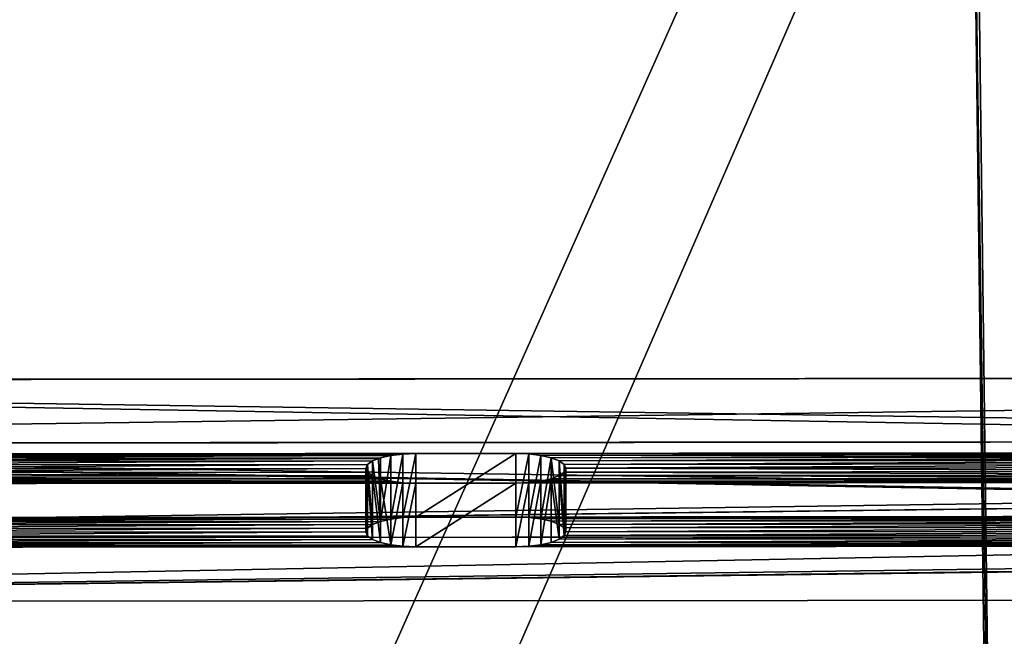
# Model space of a CAD drawing. Extents: x 0 to 54, y 0 to 177.
# Drawn here: x 35 to 39, y 168 to 170 of the extents above; entities that cross this region are included whole.
import ezdxf

# ---------------------------------------------------------------- set-up
doc = ezdxf.new("R2010")
doc.units = 0
doc.header["$MEASUREMENT"] = 0
doc.layers.get('0').update_dxf_attribs({"color": 13, "linetype": 'CONTINUOUS'})
doc.layers.add('LUMBER', color=134, linetype='CONTINUOUS')

# ---------------------------------------------------------------- blocks, each defined once
blk = doc.blocks.new('HARBOUR_GREY')
at = {"color": 8}
for p, q in [((11.3926, 28.0769, 30.5479), (11.406, 20.9154, 3.7181)), ((11.3926, 27.1109, 30.8058), (11.4063, 19.7733, 3.3169))]:
    blk.add_line(p, q, dxfattribs=at)
mesh = blk.add_polyface(dxfattribs=at)
corners = [(7.6563, 20.7395, 3.059), (11.4063, 20.7395, 3.059), (7.6563, 20.739, 3.0573), (11.406, 20.9154, 3.7181), (7.656, 20.9154, 3.7181), (11.3926, 28.0769, 30.5479), (7.6429, 27.9077, 29.9133), (8.054, 27.9483, 30.0661), (9.7369, 28.0455, 30.4302)]
mesh.append_faces([[corners[k] for k in face] for face in [(0, 1, 2), (5, 7, 8)]], dxfattribs={"vtx0": -1, "color": 8})
mesh.append_faces([[corners[k] for k in face] for face in [(1, 0, 3), (3, 4, 5)]], dxfattribs={"vtx0": -1, "vtx1": -1, "color": 8})
mesh.append_faces([[corners[k] for k in face] for face in [(3, 0, 4), (5, 4, 6), (5, 6, 7)]], dxfattribs={"vtx0": -1, "vtx2": -1, "color": 8})
mesh = blk.add_polyface(dxfattribs=at)
corners = [(11.4063, 20.7395, 3.059), (15.1563, 20.7395, 3.059), (11.4063, 20.739, 3.0573), (11.406, 20.9154, 3.7181), (15.156, 20.9154, 3.7181), (11.3926, 28.0769, 30.5479), (15.1446, 26.9755, 26.4216), (15.1429, 27.9202, 29.9608), (14.8594, 27.9483, 30.0661), (13.1766, 28.0455, 30.4302), (11.4567, 28.0781, 30.5525)]
mesh.append_faces([[corners[k] for k in face] for face in [(0, 1, 2), (9, 5, 10)]], dxfattribs={"vtx0": -1, "color": 8})
mesh.append_faces([[corners[k] for k in face] for face in [(1, 3, 4), (4, 5, 6), (6, 5, 7), (7, 5, 8), (8, 5, 9)]], dxfattribs={"vtx0": -1, "vtx1": -1, "color": 8})
mesh.append_faces([[corners[k] for k in face] for face in [(1, 0, 3), (4, 3, 5)]], dxfattribs={"vtx0": -1, "vtx2": -1, "color": 8})
mesh = blk.add_polyface(dxfattribs=at)
corners = [(11.4063, 20.7395, 3.059), (11.3926, 27.1109, 30.8058), (11.4063, 19.7733, 3.3169), (11.406, 20.9154, 3.7181), (11.3926, 28.0769, 30.5479)]
mesh.append_faces([[corners[k] for k in face] for face in [(0, 1, 2), (1, 3, 4)]], dxfattribs={"vtx0": -1, "color": 8})
mesh.append_faces([[corners[k] for k in face] for face in [(1, 0, 3)]], dxfattribs={"vtx0": -1, "vtx2": -1, "color": 8})
mesh = blk.add_polyface(dxfattribs=at)
corners = [(11.4063, 19.7733, 3.3169), (7.6563, 19.7733, 3.3169), (7.6563, 19.7729, 3.3152), (11.3926, 27.1109, 30.8058), (7.6429, 26.9415, 30.1712), (8.054, 26.9823, 30.3239), (9.7369, 27.0795, 30.6881)]
mesh.append_faces([[corners[k] for k in face] for face in [(0, 1, 2), (5, 3, 6)]], dxfattribs={"vtx0": -1, "color": 8})
mesh.append_faces([[corners[k] for k in face] for face in [(1, 3, 4), (4, 3, 5)]], dxfattribs={"vtx0": -1, "vtx1": -1, "color": 8})
mesh.append_faces([[corners[k] for k in face] for face in [(1, 0, 3)]], dxfattribs={"vtx0": -1, "vtx2": -1, "color": 8})
mesh = blk.add_polyface(dxfattribs=at)
corners = [(15.1563, 19.7733, 3.3169), (11.4063, 19.7733, 3.3169), (11.4063, 19.7729, 3.3152), (11.3926, 27.1109, 30.8058), (15.1446, 26.0095, 26.6794), (15.1429, 26.9542, 30.2186), (14.8594, 26.9823, 30.3239), (13.1766, 27.0795, 30.6881), (11.4567, 27.1121, 30.8103)]
mesh.append_faces([[corners[k] for k in face] for face in [(0, 1, 2), (3, 7, 8)]], dxfattribs={"vtx0": -1, "color": 8})
mesh.append_faces([[corners[k] for k in face] for face in [(1, 0, 3)]], dxfattribs={"vtx0": -1, "vtx1": -1, "color": 8})
mesh.append_faces([[corners[k] for k in face] for face in [(3, 0, 4), (3, 4, 5), (3, 5, 6), (3, 6, 7)]], dxfattribs={"vtx0": -1, "vtx2": -1, "color": 8})
blk = doc.blocks.new('DIFFERENCE_1')
at = {"color": 2}
for p, q in [((6.7256, 0.0106, 1.132), (6.7256, 0.2606, 1.132)), ((6.7256, 0.2606, 1.132), (6.732, 0.2606, 1.0835)), ((6.732, 0.2606, 1.1805), (6.7256, 0.2606, 1.132)), ((6.732, 0.0106, 1.1805), (6.732, 0.2606, 1.1805)), ((6.732, 0.0106, 1.0835), (6.732, 0.2606, 1.0835)), ((6.732, 0.2606, 1.0835), (6.7508, 0.2606, 1.0383)), ((6.7508, 0.2606, 1.2258), (6.732, 0.2606, 1.1805)), ((6.7508, 0.0106, 1.0383), (6.7508, 0.2606, 1.0383)), ((6.7508, 0.2606, 1.0383), (6.7806, 0.2606, 0.9994)), ((6.7508, 0.0106, 1.2258), (6.7508, 0.2606, 1.2258)), ((6.7806, 0.2606, 1.2646), (6.7508, 0.2606, 1.2258)), ((6.7806, 0.2606, 0.9994), (6.8194, 0.2605, 0.9696)), ((6.7806, 0.0106, 0.9994), (6.7806, 0.2606, 0.9994)), ((6.7806, 0.0106, 1.2646), (6.7806, 0.2606, 1.2646)), ((6.8194, 0.2605, 1.2944), (6.7806, 0.2606, 1.2646)), ((6.8194, 0.2605, 0.9696), (6.8646, 0.2605, 0.9509)), ((6.8194, 0.0105, 0.9696), (6.8194, 0.2605, 0.9696)), ((6.8194, 0.0105, 1.2944), (6.8194, 0.2605, 1.2944)), ((6.8646, 0.2605, 1.3131), (6.8194, 0.2605, 1.2944)), ((6.8646, 0.0105, 0.9509), (6.8646, 0.2605, 0.9509)), ((6.8646, 0.0105, 1.3131), (6.8646, 0.2605, 1.3131)), ((6.9131, 0.2604, 1.3195), (6.8646, 0.2605, 1.3131)), ((6.8646, 0.2605, 0.9509), (6.9131, 0.2604, 0.9445)), ((6.9131, 0.0104, 1.3195), (6.9131, 0.2604, 1.3195)), ((6.9131, 0.0104, 0.9445), (6.9131, 0.2604, 0.9445)), ((6.9131, 0.2604, 0.9445), (7.2881, 0.2601, 0.9445)), ((7.2881, 0.2601, 1.3195), (6.9131, 0.2604, 1.3195)), ((7.3367, 0.2601, 1.3131), (7.2881, 0.2601, 1.3195)), ((7.2881, 0.2601, 0.9445), (7.3367, 0.26, 0.9509)), ((7.2881, 0.0101, 1.3195), (7.2881, 0.2601, 1.3195)), ((7.2881, 0.0101, 0.9445), (7.2881, 0.2601, 0.9445)), ((7.3367, 0.0101, 1.3131), (7.3367, 0.2601, 1.3131)), ((7.3819, 0.26, 1.2944), (7.3367, 0.2601, 1.3131)), ((7.3367, 0.26, 0.9509), (7.3819, 0.26, 0.9696)), ((7.3367, 0.01, 0.9509), (7.3367, 0.26, 0.9509)), ((7.3819, 0.26, 0.9696), (7.4207, 0.26, 0.9994)), ((7.3819, 0.01, 0.9696), (7.3819, 0.26, 0.9696)), ((7.3819, 0.01, 1.2944), (7.3819, 0.26, 1.2944)), ((7.4207, 0.26, 1.2646), (7.3819, 0.26, 1.2944)), ((7.4207, 0.01, 1.2646), (7.4207, 0.26, 1.2646)), ((7.4505, 0.2599, 1.2258), (7.4207, 0.26, 1.2646)), ((7.4207, 0.01, 0.9994), (7.4207, 0.26, 0.9994)), ((7.4207, 0.26, 0.9994), (7.4505, 0.2599, 1.0383)), ((7.4505, 0.0099, 1.2258), (7.4505, 0.2599, 1.2258)), ((7.4692, 0.2599, 1.1805), (7.4505, 0.2599, 1.2258)), ((7.4505, 0.2599, 1.0383), (7.4692, 0.2599, 1.0835)), ((7.4505, 0.0099, 1.0383), (7.4505, 0.2599, 1.0383)), ((7.4692, 0.2599, 1.0835), (7.4756, 0.2599, 1.132)), ((7.4692, 0.0099, 1.0835), (7.4692, 0.2599, 1.0835)), ((7.4692, 0.0099, 1.1805), (7.4692, 0.2599, 1.1805)), ((7.4756, 0.2599, 1.132), (7.4692, 0.2599, 1.1805)), ((7.4756, 0.0099, 1.132), (7.4756, 0.2599, 1.132)), ((6.9131, 0.0104, 1.3195), (7.2881, 0.0101, 1.3195)), ((7.2881, 0.0101, 0.9445), (6.9131, 0.0104, 0.9445))]:
    blk.add_line(p, q, dxfattribs=at)
for points in [[(6.7806, 0.0106, 1.2646), (6.7508, 0.0106, 1.2258), (6.732, 0.0106, 1.1805), (6.7256, 0.0106, 1.132), (6.732, 0.0106, 1.0835), (6.7508, 0.0106, 1.0383), (6.7732, 0.0106, 1.009)], [(6.7732, 0.0106, 1.009), (6.7806, 0.0106, 0.9994), (6.8194, 0.0105, 0.9696), (6.8646, 0.0105, 0.9509), (6.9131, 0.0104, 0.9445)], [(6.9131, 0.0104, 1.3195), (6.8646, 0.0105, 1.3131), (6.8194, 0.0105, 1.2944), (6.7806, 0.0106, 1.2646)], [(7.2881, 0.0101, 1.3195), (7.3367, 0.0101, 1.3131), (7.3819, 0.01, 1.2944), (7.4207, 0.01, 1.2646), (7.4505, 0.0099, 1.2258), (7.4692, 0.0099, 1.1805), (7.4756, 0.0099, 1.132), (7.4692, 0.0099, 1.0835), (7.4505, 0.0099, 1.0383), (7.4207, 0.01, 0.9994), (7.3819, 0.01, 0.9696), (7.3367, 0.01, 0.9509), (7.2881, 0.0101, 0.9445)]]:
    blk.add_polyline3d(points, dxfattribs=at)
at = {"layer": 'LUMBER', "color": 2}
for p, q in [((0.0002, 0.2668), (18.4211, 0.2498, 0.0053)), ((18.3695, 0.2499, 2.0045), (0.0576, 0.2668, 1.9992)), ((0, 0.0168, 0), (18.4209, -0.0002, 0.0053)), ((18.3693, -0.0001, 2.0045), (0.0573, 0.0168, 1.9992))]:
    blk.add_line(p, q, dxfattribs=at)
at = {"color": 2}
mesh = blk.add_polyface(dxfattribs=at)
corners = [(6.732, 0.2606, 1.0835), (6.7256, 0.0106, 1.132), (6.732, 0.0106, 1.0835), (6.7256, 0.2606, 1.132)]
mesh.append_faces([[corners[k] for k in face] for face in [(0, 1, 2), (1, 0, 3)]], dxfattribs={"vtx0": -1, "color": 2})
mesh = blk.add_polyface(dxfattribs=at)
corners = [(6.7256, 0.0106, 1.132), (6.732, 0.2606, 1.1805), (6.732, 0.0106, 1.1805), (6.7256, 0.2606, 1.132)]
mesh.append_faces([[corners[k] for k in face] for face in [(0, 1, 2), (1, 0, 3)]], dxfattribs={"vtx0": -1, "color": 2})
mesh = blk.add_polyface(dxfattribs=at)
corners = [(6.7508, 0.2606, 1.0383), (6.732, 0.0106, 1.0835), (6.7508, 0.0106, 1.0383), (6.732, 0.2606, 1.0835)]
mesh.append_faces([[corners[k] for k in face] for face in [(0, 1, 2), (1, 0, 3)]], dxfattribs={"vtx0": -1, "color": 2})
mesh = blk.add_polyface(dxfattribs=at)
corners = [(6.732, 0.0106, 1.1805), (6.7508, 0.2606, 1.2258), (6.7508, 0.0106, 1.2258), (6.732, 0.2606, 1.1805)]
mesh.append_faces([[corners[k] for k in face] for face in [(0, 1, 2), (1, 0, 3)]], dxfattribs={"vtx0": -1, "color": 2})
mesh = blk.add_polyface(dxfattribs=at)
corners = [(6.7806, 0.2606, 0.9994), (6.7732, 0.0106, 1.009), (6.7806, 0.0106, 0.9994), (6.7508, 0.0106, 1.0383), (6.7508, 0.2606, 1.0383)]
mesh.append_faces([[corners[k] for k in face] for face in [(0, 1, 2), (3, 0, 4)]], dxfattribs={"vtx0": -1, "color": 2})
mesh.append_faces([[corners[k] for k in face] for face in [(1, 0, 3)]], dxfattribs={"vtx0": -1, "vtx1": -1, "color": 2})
mesh = blk.add_polyface(dxfattribs=at)
corners = [(6.7508, 0.0106, 1.2258), (6.7806, 0.2606, 1.2646), (6.7806, 0.0106, 1.2646), (6.7508, 0.2606, 1.2258)]
mesh.append_faces([[corners[k] for k in face] for face in [(0, 1, 2), (1, 0, 3)]], dxfattribs={"vtx0": -1, "color": 2})
mesh = blk.add_polyface(dxfattribs=at)
corners = [(6.8194, 0.0105, 0.9696), (6.7806, 0.2606, 0.9994), (6.7806, 0.0106, 0.9994), (6.8194, 0.2605, 0.9696)]
mesh.append_faces([[corners[k] for k in face] for face in [(0, 1, 2), (1, 0, 3)]], dxfattribs={"vtx0": -1, "color": 2})
mesh = blk.add_polyface(dxfattribs=at)
corners = [(6.8194, 0.2605, 1.2944), (6.7806, 0.0106, 1.2646), (6.7806, 0.2606, 1.2646), (6.8194, 0.0105, 1.2944)]
mesh.append_faces([[corners[k] for k in face] for face in [(0, 1, 2), (1, 0, 3)]], dxfattribs={"vtx0": -1, "color": 2})
mesh = blk.add_polyface(dxfattribs=at)
corners = [(6.8646, 0.0105, 0.9509), (6.8194, 0.2605, 0.9696), (6.8194, 0.0105, 0.9696), (6.8646, 0.2605, 0.9509)]
mesh.append_faces([[corners[k] for k in face] for face in [(0, 1, 2), (1, 0, 3)]], dxfattribs={"vtx0": -1, "color": 2})
mesh = blk.add_polyface(dxfattribs=at)
corners = [(6.8194, 0.2605, 1.2944), (6.8646, 0.0105, 1.3131), (6.8194, 0.0105, 1.2944), (6.8646, 0.2605, 1.3131)]
mesh.append_faces([[corners[k] for k in face] for face in [(0, 1, 2), (1, 0, 3)]], dxfattribs={"vtx0": -1, "color": 2})
mesh = blk.add_polyface(dxfattribs=at)
corners = [(6.8646, 0.2605, 1.3131), (6.9131, 0.0104, 1.3195), (6.8646, 0.0105, 1.3131), (6.9131, 0.2604, 1.3195)]
mesh.append_faces([[corners[k] for k in face] for face in [(0, 1, 2), (1, 0, 3)]], dxfattribs={"vtx0": -1, "color": 2})
mesh = blk.add_polyface(dxfattribs=at)
corners = [(6.9131, 0.0104, 0.9445), (6.8646, 0.2605, 0.9509), (6.8646, 0.0105, 0.9509), (6.9131, 0.2604, 0.9445)]
mesh.append_faces([[corners[k] for k in face] for face in [(0, 1, 2), (1, 0, 3)]], dxfattribs={"vtx0": -1, "color": 2})
mesh = blk.add_polyface(dxfattribs=at)
corners = [(6.9131, 0.2604, 1.3195), (7.2881, 0.0101, 1.3195), (6.9131, 0.0104, 1.3195), (7.2881, 0.2601, 1.3195)]
mesh.append_faces([[corners[k] for k in face] for face in [(0, 1, 2), (1, 0, 3)]], dxfattribs={"vtx0": -1, "color": 2})
mesh = blk.add_polyface(dxfattribs=at)
corners = [(7.2881, 0.0101, 0.9445), (6.9131, 0.2604, 0.9445), (6.9131, 0.0104, 0.9445), (7.2881, 0.2601, 0.9445)]
mesh.append_faces([[corners[k] for k in face] for face in [(0, 1, 2), (1, 0, 3)]], dxfattribs={"vtx0": -1, "color": 2})
mesh = blk.add_polyface(dxfattribs=at)
corners = [(7.3367, 0.01, 0.9509), (7.2881, 0.2601, 0.9445), (7.2881, 0.0101, 0.9445), (7.3367, 0.26, 0.9509)]
mesh.append_faces([[corners[k] for k in face] for face in [(0, 1, 2), (1, 0, 3)]], dxfattribs={"vtx0": -1, "color": 2})
mesh = blk.add_polyface(dxfattribs=at)
corners = [(7.2881, 0.2601, 1.3195), (7.3367, 0.0101, 1.3131), (7.2881, 0.0101, 1.3195), (7.3367, 0.2601, 1.3131)]
mesh.append_faces([[corners[k] for k in face] for face in [(0, 1, 2), (1, 0, 3)]], dxfattribs={"vtx0": -1, "color": 2})
mesh = blk.add_polyface(dxfattribs=at)
corners = [(7.3367, 0.2601, 1.3131), (7.3819, 0.01, 1.2944), (7.3367, 0.0101, 1.3131), (7.3819, 0.26, 1.2944)]
mesh.append_faces([[corners[k] for k in face] for face in [(0, 1, 2), (1, 0, 3)]], dxfattribs={"vtx0": -1, "color": 2})
mesh = blk.add_polyface(dxfattribs=at)
corners = [(7.3819, 0.01, 0.9696), (7.3367, 0.26, 0.9509), (7.3367, 0.01, 0.9509), (7.3819, 0.26, 0.9696)]
mesh.append_faces([[corners[k] for k in face] for face in [(0, 1, 2), (1, 0, 3)]], dxfattribs={"vtx0": -1, "color": 2})
mesh = blk.add_polyface(dxfattribs=at)
corners = [(7.4207, 0.01, 0.9994), (7.3819, 0.26, 0.9696), (7.3819, 0.01, 0.9696), (7.4207, 0.26, 0.9994)]
mesh.append_faces([[corners[k] for k in face] for face in [(0, 1, 2), (1, 0, 3)]], dxfattribs={"vtx0": -1, "color": 2})
mesh = blk.add_polyface(dxfattribs=at)
corners = [(7.3819, 0.26, 1.2944), (7.4207, 0.01, 1.2646), (7.3819, 0.01, 1.2944), (7.4207, 0.26, 1.2646)]
mesh.append_faces([[corners[k] for k in face] for face in [(0, 1, 2), (1, 0, 3)]], dxfattribs={"vtx0": -1, "color": 2})
mesh = blk.add_polyface(dxfattribs=at)
corners = [(7.4207, 0.01, 1.2646), (7.4505, 0.2599, 1.2258), (7.4505, 0.0099, 1.2258), (7.4207, 0.26, 1.2646)]
mesh.append_faces([[corners[k] for k in face] for face in [(0, 1, 2), (1, 0, 3)]], dxfattribs={"vtx0": -1, "color": 2})
mesh = blk.add_polyface(dxfattribs=at)
corners = [(7.4505, 0.2599, 1.0383), (7.4207, 0.01, 0.9994), (7.4505, 0.0099, 1.0383), (7.4207, 0.26, 0.9994)]
mesh.append_faces([[corners[k] for k in face] for face in [(0, 1, 2), (1, 0, 3)]], dxfattribs={"vtx0": -1, "color": 2})
mesh = blk.add_polyface(dxfattribs=at)
corners = [(7.4505, 0.0099, 1.2258), (7.4692, 0.2599, 1.1805), (7.4692, 0.0099, 1.1805), (7.4505, 0.2599, 1.2258)]
mesh.append_faces([[corners[k] for k in face] for face in [(0, 1, 2), (1, 0, 3)]], dxfattribs={"vtx0": -1, "color": 2})
mesh = blk.add_polyface(dxfattribs=at)
corners = [(7.4692, 0.2599, 1.0835), (7.4505, 0.0099, 1.0383), (7.4692, 0.0099, 1.0835), (7.4505, 0.2599, 1.0383)]
mesh.append_faces([[corners[k] for k in face] for face in [(0, 1, 2), (1, 0, 3)]], dxfattribs={"vtx0": -1, "color": 2})
mesh = blk.add_polyface(dxfattribs=at)
corners = [(7.4756, 0.2599, 1.132), (7.4692, 0.0099, 1.0835), (7.4756, 0.0099, 1.132), (7.4692, 0.2599, 1.0835)]
mesh.append_faces([[corners[k] for k in face] for face in [(0, 1, 2), (1, 0, 3)]], dxfattribs={"vtx0": -1, "color": 2})
mesh = blk.add_polyface(dxfattribs=at)
corners = [(7.4692, 0.0099, 1.1805), (7.4756, 0.2599, 1.132), (7.4756, 0.0099, 1.132), (7.4692, 0.2599, 1.1805)]
mesh.append_faces([[corners[k] for k in face] for face in [(0, 1, 2), (1, 0, 3)]], dxfattribs={"vtx0": -1, "color": 2})
at = {"layer": 'LUMBER', "color": 2}
mesh = blk.add_polyface(dxfattribs=at)
corners = [(14.5353, 0.2534, 0.9445), (11.2643, 0.2564, 0.9445), (14.4868, 0.2534, 0.9509), (7.2881, 0.2601, 0.9445), (6.9131, 0.2604, 0.9445), (11.3129, 0.2564, 0.9509), (14.4416, 0.2535, 0.9696), (11.3581, 0.2563, 0.9696), (14.4027, 0.2535, 0.9994), (11.3969, 0.2563, 0.9994), (14.3729, 0.2535, 1.0383), (11.4267, 0.2563, 1.0383), (14.3542, 0.2536, 1.0835), (11.4454, 0.2562, 1.0835), (14.3478, 0.2536, 1.132), (11.4518, 0.2562, 1.132), (14.3542, 0.2536, 1.1805), (11.4454, 0.2563, 1.1805), (14.3729, 0.2535, 1.2258), (11.4267, 0.2563, 1.2258), (14.4027, 0.2535, 1.2646), (11.3969, 0.2563, 1.2646), (14.4416, 0.2535, 1.2944), (11.3581, 0.2563, 1.2944), (14.4868, 0.2534, 1.3131), (11.3129, 0.2564, 1.3131), (14.5353, 0.2534, 1.3195), (11.2643, 0.2564, 1.3195), (14.9103, 0.2531, 1.3195), (3.3175, 0.2638, 0.9445), (1.0108, 0.2659, 0.9445), (3.2689, 0.2638, 0.9509), (0.6358, 0.2662, 0.9445), (1.0594, 0.2658, 0.9509), (3.2237, 0.2638, 0.9696), (1.1046, 0.2658, 0.9696), (3.1849, 0.2639, 0.9994), (1.1434, 0.2658, 0.9994), (3.1551, 0.2639, 1.0383), (1.1732, 0.2657, 1.0383), (3.1363, 0.2639, 1.0835), (1.1919, 0.2657, 1.0835), (3.13, 0.2639, 1.132), (1.1983, 0.2657, 1.132), (3.1363, 0.2639, 1.1805), (1.1919, 0.2657, 1.1805), (3.1551, 0.2639, 1.2258), (1.1732, 0.2657, 1.2258), (3.1849, 0.2639, 1.2646), (1.1434, 0.2658, 1.2646), (3.2237, 0.2639, 1.2944), (1.1046, 0.2658, 1.2944), (3.2689, 0.2638, 1.3131), (1.0594, 0.2659, 1.3131), (3.3175, 0.2638, 1.3195), (1.0108, 0.2659, 1.3195), (3.6925, 0.2634, 1.3195), (6.9131, 0.2604, 1.3195), (-0.2865, 0.2671, 0.0082), (3.6925, 0.2634, 0.9445), (0.5873, 0.2663, 0.9509), (0.5421, 0.2663, 0.9696), (0.5033, 0.2664, 0.9994), (0.4735, 0.2664, 1.0383), (-0.235, 0.2671, 2.0076), (0.4547, 0.2664, 1.0835), (0.4483, 0.2664, 1.132), (0.4547, 0.2664, 1.1805), (0.4735, 0.2664, 1.2258), (0.5033, 0.2664, 1.2646), (0.5421, 0.2663, 1.2944), (0.5873, 0.2663, 1.3131), (0.6358, 0.2662, 1.3195), (10.8893, 0.2568, 1.3195), (17.1498, 0.251, 1.3195), (17.5248, 0.2506, 1.3195), (0.0576, 0.2668, 1.9992), (18.4211, 0.2498, 0.0053), (0.0002, 0.2668), (17.5248, 0.2506, 0.9445), (17.5733, 0.2506, 0.9509), (17.6186, 0.2505, 0.9696), (17.6574, 0.2505, 0.9994), (17.6872, 0.2505, 1.0383), (18.3695, 0.2499, 2.0045), (14.9103, 0.253, 0.9445), (17.7059, 0.2505, 1.0835), (17.7123, 0.2505, 1.132), (17.7059, 0.2505, 1.1805), (17.6872, 0.2505, 1.2258), (17.6574, 0.2505, 1.2646), (17.6186, 0.2505, 1.2944), (17.5733, 0.2506, 1.3131), (17.1498, 0.251, 0.9445), (14.9589, 0.253, 0.9509), (17.1013, 0.251, 0.9509), (15.0041, 0.253, 0.9696), (17.0561, 0.2511, 0.9696), (15.0429, 0.2529, 0.9994), (17.0172, 0.2511, 0.9994), (15.0727, 0.2529, 1.0383), (16.9874, 0.2511, 1.0383), (15.0914, 0.2529, 1.0835), (16.9687, 0.2511, 1.0835), (15.0978, 0.2529, 1.132), (16.9623, 0.2511, 1.132), (15.0914, 0.2529, 1.1805), (16.9687, 0.2511, 1.1805), (15.0727, 0.2529, 1.2258), (16.9874, 0.2511, 1.2258), (15.0429, 0.2529, 1.2646), (17.0172, 0.2511, 1.2646), (15.0041, 0.253, 1.2944), (17.0561, 0.2511, 1.2944), (14.9589, 0.253, 1.3131), (17.1013, 0.251, 1.3131), (10.8893, 0.2568, 0.9445), (7.3367, 0.26, 0.9509), (10.8408, 0.2568, 0.9509), (7.3819, 0.26, 0.9696), (10.7956, 0.2568, 0.9696), (7.4207, 0.26, 0.9994), (10.7567, 0.2569, 0.9994), (7.4505, 0.2599, 1.0383), (10.7269, 0.2569, 1.0383), (7.4692, 0.2599, 1.0835), (10.7082, 0.2569, 1.0835), (7.4756, 0.2599, 1.132), (10.7018, 0.2569, 1.132), (7.4692, 0.2599, 1.1805), (10.7082, 0.2569, 1.1805), (7.4505, 0.2599, 1.2258), (10.7269, 0.2569, 1.2258), (7.4207, 0.26, 1.2646), (10.7567, 0.2569, 1.2646), (7.3819, 0.26, 1.2944), (10.7956, 0.2569, 1.2944), (7.3367, 0.2601, 1.3131), (10.8408, 0.2568, 1.3131), (7.2881, 0.2601, 1.3195), (3.741, 0.2634, 0.9509), (6.8646, 0.2605, 0.9509), (3.7862, 0.2633, 0.9696), (6.8194, 0.2605, 0.9696), (3.825, 0.2633, 0.9994), (6.7806, 0.2606, 0.9994), (3.8548, 0.2633, 1.0383), (6.7508, 0.2606, 1.0383), (3.8736, 0.2632, 1.0835), (6.732, 0.2606, 1.0835), (3.88, 0.2632, 1.132), (6.7256, 0.2606, 1.132), (3.8736, 0.2633, 1.1805), (6.732, 0.2606, 1.1805), (3.8548, 0.2633, 1.2258), (6.7508, 0.2606, 1.2258), (3.825, 0.2633, 1.2646), (6.7806, 0.2606, 1.2646), (3.7862, 0.2633, 1.2944), (6.8194, 0.2605, 1.2944), (3.741, 0.2634, 1.3131), (6.8646, 0.2605, 1.3131)]
mesh.append_faces([[corners[k] for k in face] for face in [(58, 77, 78)]], dxfattribs={"vtx0": -1, "color": 2})
mesh.append_faces([[corners[k] for k in face] for face in [(0, 1, 2), (3, 0, 4), (2, 5, 6), (6, 7, 8), (8, 9, 10), (10, 11, 12), (12, 13, 14), (14, 15, 16), (16, 17, 18), (18, 19, 20), (20, 21, 22), (22, 23, 24), (24, 25, 26), (26, 27, 28), (29, 30, 31), (30, 29, 32), (31, 33, 34), (34, 35, 36), (36, 37, 38), (38, 39, 40), (40, 41, 42), (42, 43, 44), (44, 45, 46), (46, 47, 48), (48, 49, 50), (50, 51, 52), (52, 53, 54), (54, 55, 56), (32, 58, 60), (60, 58, 61), (61, 58, 62), (62, 58, 63), (63, 64, 65), (65, 64, 66), (66, 64, 67), (67, 64, 68), (68, 64, 69), (69, 64, 70), (70, 64, 71), (71, 64, 72), (74, 64, 75), (77, 83, 84), (85, 58, 0), (84, 75, 76), (93, 94, 95), (95, 96, 97), (97, 98, 99), (99, 100, 101), (101, 102, 103), (103, 104, 105), (105, 106, 107), (107, 108, 109), (109, 110, 111), (111, 112, 113), (113, 114, 115), (115, 28, 74), (116, 117, 118), (118, 119, 120), (120, 121, 122), (122, 123, 124), (124, 125, 126), (126, 127, 128), (128, 129, 130), (130, 131, 132), (132, 133, 134), (134, 135, 136), (136, 137, 138), (138, 139, 73), (4, 140, 141), (141, 142, 143), (143, 144, 145), (145, 146, 147), (147, 148, 149), (149, 150, 151), (151, 152, 153), (153, 154, 155), (155, 156, 157), (157, 158, 159), (159, 160, 161), (161, 56, 57)]], dxfattribs={"vtx0": -1, "vtx1": -1, "color": 2})
mesh.append_faces([[corners[k] for k in face] for face in [(1, 0, 3), (56, 55, 57), (29, 58, 32), (72, 64, 73), (73, 64, 74), (77, 58, 79), (79, 58, 85), (0, 58, 59), (74, 28, 27), (73, 57, 55), (59, 4, 0)]], dxfattribs={"vtx0": -1, "vtx1": -1, "vtx2": -1, "color": 2})
mesh.append_faces([[corners[k] for k in face] for face in [(2, 1, 5), (6, 5, 7), (8, 7, 9), (10, 9, 11), (12, 11, 13), (14, 13, 15), (16, 15, 17), (18, 17, 19), (20, 19, 21), (22, 21, 23), (24, 23, 25), (26, 25, 27), (31, 30, 33), (34, 33, 35), (36, 35, 37), (38, 37, 39), (40, 39, 41), (42, 41, 43), (44, 43, 45), (46, 45, 47), (48, 47, 49), (50, 49, 51), (52, 51, 53), (54, 53, 55), (58, 29, 59), (63, 58, 64), (75, 64, 76), (77, 79, 80), (77, 80, 81), (77, 81, 82), (77, 82, 83), (84, 83, 86), (84, 86, 87), (84, 87, 88), (84, 88, 89), (84, 89, 90), (84, 90, 91), (84, 91, 92), (84, 92, 75), (85, 93, 79), (93, 85, 94), (95, 94, 96), (97, 96, 98), (99, 98, 100), (101, 100, 102), (103, 102, 104), (105, 104, 106), (107, 106, 108), (109, 108, 110), (111, 110, 112), (113, 112, 114), (115, 114, 28), (74, 27, 73), (3, 116, 1), (116, 3, 117), (118, 117, 119), (120, 119, 121), (122, 121, 123), (124, 123, 125), (126, 125, 127), (128, 127, 129), (130, 129, 131), (132, 131, 133), (134, 133, 135), (136, 135, 137), (138, 137, 139), (73, 139, 57), (73, 55, 72), (4, 59, 140), (141, 140, 142), (143, 142, 144), (145, 144, 146), (147, 146, 148), (149, 148, 150), (151, 150, 152), (153, 152, 154), (155, 154, 156), (157, 156, 158), (159, 158, 160), (161, 160, 56)]], dxfattribs={"vtx0": -1, "vtx2": -1, "color": 2})
mesh = blk.add_polyface(dxfattribs=at)
corners = [(0.0002, 0.2668), (18.4209, -0.0002, 0.0053), (0, 0.0168, 0), (18.4211, 0.2498, 0.0053)]
mesh.append_faces([[corners[k] for k in face] for face in [(0, 1, 2), (1, 0, 3)]], dxfattribs={"vtx0": -1, "color": 2})
mesh = blk.add_polyface(dxfattribs=at)
corners = [(18.3693, -0.0001, 2.0045), (0.0576, 0.2668, 1.9992), (0.0573, 0.0168, 1.9992), (18.3695, 0.2499, 2.0045)]
mesh.append_faces([[corners[k] for k in face] for face in [(0, 1, 2), (1, 0, 3)]], dxfattribs={"vtx0": -1, "color": 2})
mesh = blk.add_polyface(dxfattribs=at)
corners = [(10.8893, 0.0068, 0.9445), (7.2881, 0.0101, 0.9445), (11.2643, 0.0064, 0.9445), (7.3367, 0.01, 0.9509), (10.8408, 0.0068, 0.9509), (7.3819, 0.01, 0.9696), (10.7956, 0.0068, 0.9696), (7.4207, 0.01, 0.9994), (10.7567, 0.0069, 0.9994), (7.4505, 0.0099, 1.0383), (10.7494, 0.0069, 1.009), (10.7269, 0.0069, 1.0383), (7.4692, 0.0099, 1.0835), (10.7082, 0.0069, 1.0835), (7.4756, 0.0099, 1.132), (10.7018, 0.0069, 1.132), (10.7082, 0.0069, 1.1805), (7.4692, 0.0099, 1.1805), (10.7269, 0.0069, 1.2258), (7.4505, 0.0099, 1.2258), (10.7567, 0.0069, 1.2646), (7.4207, 0.01, 1.2646), (10.7956, 0.0069, 1.2944), (7.3819, 0.01, 1.2944), (10.8408, 0.0068, 1.3131), (7.3367, 0.0101, 1.3131), (10.8893, 0.0068, 1.3195), (7.2881, 0.0101, 1.3195), (3.3175, 0.0138, 0.9445), (1.0108, 0.0159, 0.9445), (3.6925, 0.0134, 0.9445), (1.0594, 0.0158, 0.9509), (3.2689, 0.0138, 0.9509), (1.1046, 0.0158, 0.9696), (3.2237, 0.0138, 0.9696), (1.1434, 0.0158, 0.9994), (3.1849, 0.0139, 0.9994), (1.1732, 0.0157, 1.0383), (3.1775, 0.0139, 1.009), (3.1551, 0.0139, 1.0383), (1.1919, 0.0157, 1.0835), (3.1363, 0.0139, 1.0835), (1.1983, 0.0157, 1.132), (3.13, 0.0139, 1.132), (3.1363, 0.0139, 1.1805), (1.1919, 0.0157, 1.1805), (3.1551, 0.0139, 1.2258), (1.1732, 0.0157, 1.2258), (3.1849, 0.0139, 1.2646), (1.1434, 0.0158, 1.2646), (3.2237, 0.0139, 1.2944), (1.1046, 0.0158, 1.2944), (3.2689, 0.0138, 1.3131), (1.0594, 0.0159, 1.3131), (3.3175, 0.0138, 1.3195), (1.0108, 0.0159, 1.3195), (3.6925, 0.0134, 1.3195), (14.5353, 0.0034, 0.9445), (14.9103, 0.003, 0.9445), (11.3129, 0.0064, 0.9509), (14.4868, 0.0034, 0.9509), (11.3581, 0.0063, 0.9696), (14.4416, 0.0035, 0.9696), (11.3969, 0.0063, 0.9994), (14.4027, 0.0035, 0.9994), (11.4267, 0.0063, 1.0383), (14.3954, 0.0035, 1.009), (14.3729, 0.0035, 1.0383), (11.4454, 0.0062, 1.0835), (14.3542, 0.0036, 1.0835), (11.4518, 0.0062, 1.132), (14.3478, 0.0036, 1.132), (11.4454, 0.0063, 1.1805), (14.3542, 0.0036, 1.1805), (14.3729, 0.0035, 1.2258), (11.4267, 0.0063, 1.2258), (14.4027, 0.0035, 1.2646), (11.3969, 0.0063, 1.2646), (14.4416, 0.0035, 1.2944), (11.3581, 0.0063, 1.2944), (14.4868, 0.0034, 1.3131), (11.3129, 0.0064, 1.3131), (14.5353, 0.0034, 1.3195), (11.2643, 0.0064, 1.3195), (14.9103, 0.0031, 1.3195), (17.1498, 0.001, 0.9445), (14.9589, 0.003, 0.9509), (17.5248, 0.0006, 0.9445), (17.1013, 0.001, 0.9509), (15.0041, 0.003, 0.9696), (17.0561, 0.0011, 0.9696), (15.0429, 0.0029, 0.9994), (17.0172, 0.0011, 0.9994), (15.0727, 0.0029, 1.0383), (17.0099, 0.0011, 1.009), (16.9874, 0.0011, 1.0383), (15.0914, 0.0029, 1.0835), (16.9687, 0.0011, 1.0835), (15.0978, 0.0029, 1.132), (16.9623, 0.0011, 1.132), (15.0914, 0.0029, 1.1805), (16.9687, 0.0011, 1.1805), (16.9874, 0.0011, 1.2258), (15.0727, 0.0029, 1.2258), (17.0172, 0.0011, 1.2646), (15.0429, 0.0029, 1.2646), (17.0561, 0.0011, 1.2944), (15.0041, 0.003, 1.2944), (17.1013, 0.001, 1.3131), (14.9589, 0.003, 1.3131), (17.1498, 0.001, 1.3195), (17.5248, 0.0006, 1.3195), (18.4209, -0.0002, 0.0053), (-0.2867, 0.0171, 0.0082), (0, 0.0168, 0), (17.5733, 0.0006, 0.9509), (17.6186, 0.0005, 0.9696), (17.6574, 0.0005, 0.9994), (17.6872, 0.0005, 1.0383), (18.3693, -0.0001, 2.0045), (17.7059, 0.0005, 1.0835), (17.7123, 0.0005, 1.132), (17.7059, 0.0005, 1.1805), (17.6872, 0.0005, 1.2258), (17.6574, 0.0005, 1.2646), (17.6186, 0.0005, 1.2944), (17.5733, 0.0006, 1.3131), (0.0573, 0.0168, 1.9992), (0.4735, 0.0164, 1.0383), (-0.2352, 0.0171, 2.0076), (0.4959, 0.0164, 1.009), (0.5033, 0.0164, 0.9994), (0.5421, 0.0163, 0.9696), (0.5873, 0.0163, 0.9509), (0.6358, 0.0162, 0.9445), (0.4547, 0.0164, 1.0835), (0.4483, 0.0164, 1.132), (0.4547, 0.0164, 1.1805), (0.4735, 0.0164, 1.2258), (0.5033, 0.0164, 1.2646), (0.5421, 0.0163, 1.2944), (0.5873, 0.0163, 1.3131), (0.6358, 0.0162, 1.3195), (6.9131, 0.0104, 0.9445), (3.741, 0.0134, 0.9509), (6.8646, 0.0105, 0.9509), (3.7862, 0.0133, 0.9696), (6.8194, 0.0105, 0.9696), (3.825, 0.0133, 0.9994), (6.7806, 0.0106, 0.9994), (3.8548, 0.0133, 1.0383), (6.7732, 0.0106, 1.009), (6.7508, 0.0106, 1.0383), (3.8736, 0.0132, 1.0835), (6.732, 0.0106, 1.0835), (3.88, 0.0132, 1.132), (6.7256, 0.0106, 1.132), (3.8736, 0.0133, 1.1805), (6.732, 0.0106, 1.1805), (6.7508, 0.0106, 1.2258), (3.8548, 0.0133, 1.2258), (6.7806, 0.0106, 1.2646), (3.825, 0.0133, 1.2646), (6.8194, 0.0105, 1.2944), (3.7862, 0.0133, 1.2944), (6.8646, 0.0105, 1.3131), (3.741, 0.0134, 1.3131), (6.9131, 0.0104, 1.3195)]
mesh.append_faces([[corners[k] for k in face] for face in [(112, 113, 114)]], dxfattribs={"vtx0": -1, "color": 2})
mesh.append_faces([[corners[k] for k in face] for face in [(0, 1, 2), (1, 0, 3), (3, 4, 5), (5, 6, 7), (7, 8, 9), (9, 11, 12), (12, 13, 14), (14, 16, 17), (17, 18, 19), (19, 20, 21), (21, 22, 23), (23, 24, 25), (25, 26, 27), (28, 29, 30), (29, 28, 31), (31, 32, 33), (33, 34, 35), (35, 36, 37), (37, 39, 40), (40, 41, 42), (42, 44, 45), (45, 46, 47), (47, 48, 49), (49, 50, 51), (51, 52, 53), (53, 54, 55), (57, 2, 58), (2, 57, 59), (59, 60, 61), (61, 62, 63), (63, 64, 65), (65, 67, 68), (68, 69, 70), (70, 71, 72), (72, 74, 75), (75, 76, 77), (77, 78, 79), (79, 80, 81), (81, 82, 83), (83, 84, 26), (58, 85, 86), (85, 58, 87), (86, 88, 89), (89, 90, 91), (91, 92, 93), (93, 95, 96), (96, 97, 98), (98, 99, 100), (100, 102, 103), (103, 104, 105), (105, 106, 107), (107, 108, 109), (109, 110, 84), (87, 112, 115), (115, 112, 116), (116, 112, 117), (117, 112, 118), (118, 119, 120), (120, 119, 121), (121, 119, 122), (122, 119, 123), (123, 119, 124), (124, 119, 125), (125, 119, 126), (126, 119, 111), (113, 128, 129), (128, 113, 130), (130, 113, 131), (131, 113, 132), (132, 113, 133), (133, 113, 134), (134, 30, 29), (129, 111, 127), (30, 143, 144), (143, 2, 1), (144, 145, 146), (146, 147, 148), (148, 149, 150), (150, 152, 153), (153, 154, 155), (155, 156, 157), (157, 159, 160), (160, 161, 162), (162, 163, 164), (164, 165, 166), (166, 167, 56)]], dxfattribs={"vtx0": -1, "vtx1": -1, "color": 2})
mesh.append_faces([[corners[k] for k in face] for face in [(26, 84, 56), (113, 112, 87), (113, 87, 58), (113, 58, 30), (134, 113, 30), (129, 55, 56), (129, 56, 84), (129, 84, 111), (143, 30, 2), (2, 30, 58), (56, 27, 26)]], dxfattribs={"vtx0": -1, "vtx1": -1, "vtx2": -1, "color": 2})
mesh.append_faces([[corners[k] for k in face] for face in [(3, 0, 4), (5, 4, 6), (7, 6, 8), (9, 8, 10), (9, 10, 11), (12, 11, 13), (14, 13, 15), (14, 15, 16), (17, 16, 18), (19, 18, 20), (21, 20, 22), (23, 22, 24), (25, 24, 26), (31, 28, 32), (33, 32, 34), (35, 34, 36), (37, 36, 38), (37, 38, 39), (40, 39, 41), (42, 41, 43), (42, 43, 44), (45, 44, 46), (47, 46, 48), (49, 48, 50), (51, 50, 52), (53, 52, 54), (55, 54, 56), (59, 57, 60), (61, 60, 62), (63, 62, 64), (65, 64, 66), (65, 66, 67), (68, 67, 69), (70, 69, 71), (72, 71, 73), (72, 73, 74), (75, 74, 76), (77, 76, 78), (79, 78, 80), (81, 80, 82), (83, 82, 84), (86, 85, 88), (89, 88, 90), (91, 90, 92), (93, 92, 94), (93, 94, 95), (96, 95, 97), (98, 97, 99), (100, 99, 101), (100, 101, 102), (103, 102, 104), (105, 104, 106), (107, 106, 108), (109, 108, 110), (84, 110, 111), (118, 112, 119), (111, 119, 127), (129, 128, 135), (129, 135, 136), (129, 136, 137), (129, 137, 138), (129, 138, 139), (129, 139, 140), (129, 140, 141), (129, 141, 142), (129, 142, 55), (144, 143, 145), (146, 145, 147), (148, 147, 149), (150, 149, 151), (150, 151, 152), (153, 152, 154), (155, 154, 156), (157, 156, 158), (157, 158, 159), (160, 159, 161), (162, 161, 163), (164, 163, 165), (166, 165, 167), (56, 167, 27)]], dxfattribs={"vtx0": -1, "vtx2": -1, "color": 2})

msp = doc.modelspace()

# ---------------------------------------------------------------- block references
at = {"color": 2, "extrusion": (-7.35523e-16, -0.297375, -0.954761), "rotation": 359.9999999999998}
msp.add_blockref('DIFFERENCE_1', (29.9802, -177.222, 0.8443), dxfattribs=at)
at = {"layer": 'LUMBER', "color": 8, "extrusion": (-0.003346, 0.038242, 0.999263), "rotation": 175.0000000000002}
msp.add_blockref('HARBOUR_GREY', (-40.092, -143.1279, -62.8425), dxfattribs=at)

doc.saveas('drawing.dxf')
